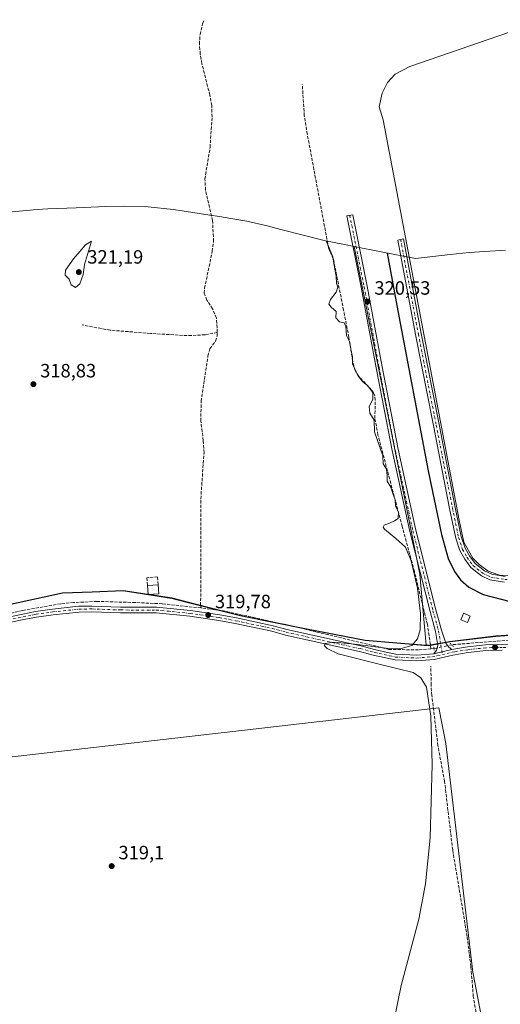
# Model space of a CAD drawing. Units: metres. Extents: x 601560 to 605006, y 4666708 to 4667550.
# Drawn here: x 603300 to 603551, y 4667030 to 4667542 of the extents above; entities that cross this region are included whole.
import ezdxf

# ---------------------------------------------------------------- set-up
doc = ezdxf.new("R2010")
doc.units = ezdxf.units.M
doc.header["$MEASUREMENT"] = 0
for name, pattern in [('DGN Style 3', [2.307223458686699, 1.648016756204785, -0.6592067024819142]), ('DGN Style 4', [2.6384748266838614, 1.318413404963828, -0.6592067024819142, 0.001648016756204785, -0.6592067024819142]), ('DGN Style 5', [1.1536117293433497, 0.4944050268614355, -0.6592067024819142])]:
    doc.linetypes.add(name, pattern=pattern)
for name, color, linetype, lineweight in [('Arbolado forestal CxS', 92, 'Continuous', 0), ('Comarca', 135, 'Continuous', 13), ('Comarca CxS', 21, 'Continuous', 0), ('Comunidad autónoma', 142, 'Continuous', 30), ('Comunidad Autónoma CxS', 142, 'Continuous', 0), ('Corriente artificial lineal', 4, 'DGN Style 3', 13), ('Corriente artificial lineal oculto', 135, 'DGN Style 4', 13), ('Cultivos herbáceos CxS', 92, 'Continuous', 0), ('Cultivos leñosos CxS', 92, 'Continuous', 0), ('Curva de nivel maestra', 30, 'Continuous', 30), ('Curva de nivel normal', 30, 'Continuous', 0), ('Edificación Cxs', 1, 'Continuous', 13), ('Estanque Cxs', 5, 'Continuous', 0), ('Municipio', 91, 'Continuous', 13), ('Municipio CxS', 4, 'Continuous', 0), ('Muro lineal', 1, 'DGN Style 3', 13), ('Pista no pavimentada Cxs', 111, 'Continuous', 0), ('Pista no pavimentada eje', 91, 'DGN Style 4', 0), ('Provincia', 7, 'Continuous', 0), ('Provincia CxS', 1, 'Continuous', 0), ('Puente lineal', 2, 'DGN Style 5', 0), ('Punto de cota en terreno', 7, 'Continuous', 0), ('Rótulo de punto de cota en terreno', 7, 'Continuous', 0), ('Suelo desnudo CxS', 253, 'Continuous', 0)]:
    doc.layers.add(name, color=color, linetype=linetype, lineweight=lineweight)
doc.styles.add('Style-Arial', font='txt')

# ---------------------------------------------------------------- blocks, each defined once
blk = doc.blocks.new('5PATER')
at = {"layer": 'Arbolado forestal CxS', "linetype": 'Continuous', "lineweight": 0}
h = blk.add_hatch(color=51, dxfattribs=at)
edge = h.paths.add_edge_path()
edge.add_ellipse((0, 0), major_axis=(-0.1095731443231308, -0.1110710700762829), ratio=0.9994222409660322, start_angle=0, end_angle=360)

msp = doc.modelspace()

# ---------------------------------------------------------------- linework, layer by layer
at = {"layer": 'Comarca', "color": 135, "linetype": 'Continuous', "lineweight": 13, "flags": 128}
msp.add_lwpolyline([(603295.3810000014, 4667238.147999999), (603322.415000001, 4667244.014000001), (603337.9090000005, 4667244.59), (603354.0330000002, 4667245.312000002), (603379.451000001, 4667241.348000002), (603386.753000001, 4667239.483000001), (603415.1910000015, 4667232.220000003), (603449.5960000015, 4667225.339000002), (603480.1580000008, 4667219.364000001), (603513.0360000005, 4667216.760000002), (603524.1650000007, 4667218.734999999), (603548.1090000013, 4667221.59), (603567.0140000003, 4667222.899999999)], dxfattribs=at)
at = {"layer": 'Comarca CxS', "color": 21, "linetype": 'Continuous', "lineweight": 0, "flags": 128}
msp.add_lwpolyline([(603295.3810000009, 4667238.147999999), (603322.4150000005, 4667244.014), (603337.909, 4667244.590000001), (603354.0329999997, 4667245.312000001), (603379.4510000005, 4667241.348), (603386.7530000004, 4667239.483), (603415.1909999988, 4667232.220000002), (603449.5959999987, 4667225.339000001), (603480.1580000002, 4667219.364), (603513.0360000001, 4667216.760000001), (603524.1650000003, 4667218.735), (603548.1090000008, 4667221.590000001), (603567.0139999997, 4667222.9)], dxfattribs=at)
at = {"layer": 'Comunidad autónoma', "color": 142, "linetype": 'Continuous', "lineweight": 30, "flags": 128}
msp.add_lwpolyline([(603295.3810000014, 4667238.147999999), (603322.415000001, 4667244.014000001), (603337.9090000005, 4667244.59), (603354.0330000002, 4667245.312000002), (603379.451000001, 4667241.348000002), (603386.753000001, 4667239.483000001), (603415.1910000015, 4667232.220000003), (603449.5960000015, 4667225.339000002), (603480.1580000008, 4667219.364000001), (603513.0360000005, 4667216.760000002), (603524.1650000007, 4667218.734999999), (603548.1090000013, 4667221.59), (603567.0140000003, 4667222.899999999)], dxfattribs=at)
at = {"layer": 'Comunidad Autónoma CxS', "color": 142, "linetype": 'Continuous', "lineweight": 0, "flags": 128}
msp.add_lwpolyline([(603295.3810000009, 4667238.147999999), (603322.4150000005, 4667244.014), (603337.909, 4667244.590000001), (603354.0329999997, 4667245.312000001), (603379.4510000005, 4667241.348), (603386.7530000004, 4667239.483), (603415.1909999988, 4667232.220000002), (603449.5959999987, 4667225.339000001), (603480.1580000002, 4667219.364), (603513.0360000001, 4667216.760000001), (603524.1650000003, 4667218.735), (603548.1090000008, 4667221.590000001), (603567.0139999997, 4667222.9)], dxfattribs=at)
at = {"layer": 'Corriente artificial lineal', "color": 4, "linetype": 'DGN Style 3', "lineweight": 13, "extrusion": (-0.02593722159708088, -0.004149457009337005, 0.9996549617454774), "elevation": -34699.60410224192, "flags": 128}
msp.add_lwpolyline([(-4513271.345123853, 1332824.269666434), (-4513270.680706905, 1332820.698651373), (-4513273.48076662, 1332785.16743223)], dxfattribs=at)
at = {"layer": 'Corriente artificial lineal', "color": 4, "linetype": 'DGN Style 3', "lineweight": 13, "extrusion": (-0.02515099065311746, -0.002117290591620718, 0.9996814216287695), "elevation": -24740.38096640994, "flags": 128}
msp.add_lwpolyline([(-4600137.77634165, 992596.7638300827), (-4600137.77634165, 992595.1790411058)], dxfattribs=at)
at = {"layer": 'Corriente artificial lineal', "color": 4, "linetype": 'DGN Style 3', "lineweight": 13}
for points in [[(603403.0920000002, 4667379.580499999, 319.523000000001), (603403.1201, 4667382.0001, 319.4447999999975), (603402.6401000004, 4667387.0001, 319.4821999999986), (603400.6901000004, 4667391.9001, 319.4413000000059), (603397.7100999998, 4667396.420100001, 319.3368999999948), (603396.3101000005, 4667400.040100001, 319.2140999999974), (603396.5201000003, 4667402.5801, 319.2538999999961), (603400.5000999998, 4667421.8201, 319.2210000000051), (603401.1700999998, 4667427.090100001, 319.2443999999959), (603400.6601, 4667437.790100001, 319.2258000000002), (603397.0100999996, 4667453.690099999, 319.1946000000025), (603396.6501000002, 4667459.420100001, 319.1716000000015), (603399.3601000002, 4667475.880100001, 319.3418999999994), (603400.4101, 4667491.7601, 319.3699999999953), (603400.2001, 4667497.6501, 319.452099999995), (603399.2200999996, 4667503.140100001, 319.4526000000042), (603395.1401000004, 4667519.420100001, 319.0633999999991), (603394.2600999996, 4667524.4301, 319.0602000000072), (603393.8101000005, 4667529.630100001, 319.0512000000017), (603394.1401000004, 4667534.6801, 318.9625999999989), (603395.4801000003, 4667540.270099999, 318.9541999999929), (603396.2982999999, 4667542.352499999, 318.9726999999984)], [(603514.4189999999, 4667214.9169, 320.5568999999959), (603512.5500999996, 4667227.690099999, 320.4386999999988), (603505.7600999996, 4667255.1801, 320.4830999999977), (603499.4200999998, 4667278.630100001, 320.5111999999936), (603486.8201000001, 4667326.220100001, 320.3197999999975), (603485.1901000004, 4667334.970100001, 320.3610000000044), (603485.3901000004, 4667344.4801, 320.4040999999997), (603485.1300999997, 4667346.670100001, 320.5271999999969), (603484.4700999996, 4667348.280099999, 320.5424999999959), (603483.4600999998, 4667349.5801, 320.4988000000012), (603476.8601000002, 4667356.7301, 320.2358999999997), (603474.8601000002, 4667359.7401, 320.1834999999992), (603473.6901000004, 4667364.370100001, 320.2315999999992), (603471.6401000004, 4667377.0801, 320.2358999999997), (603468.9101, 4667391.1801, 320.6178000000073), (603463.6300999997, 4667417.5601, 320.3521000000038), (603461.0900999998, 4667423.470100001, 320.1532000000007), (603450.0100999996, 4667482.710100001, 320.2127000000037), (603448.4401000004, 4667492.340100001, 320.1910999999964), (603447.3800999997, 4667508.690099999, 320.4481999999989)], [(603403.0920000002, 4667379.580499999, 319.523000000001), (603396.7301000003, 4667378.340100001, 319.039499999999), (603387.3800999997, 4667377.950099999, 319.113400000002), (603368.2901, 4667379.0801, 318.9869999999937), (603347.2701000003, 4667380.780099999, 318.9477999999945), (603332.7401000002, 4667383.530099999, 318.8144999999931)], [(603394.6401000004, 4667236.210100001, 319.9475999999996), (603394.4501, 4667237.540100001, 319.9756000000052), (603394.6401000004, 4667295.350099999, 319.5446999999986), (603396.2600999996, 4667316.970100001, 319.5524000000005), (603395.8201000001, 4667323.340100001, 319.5188000000053), (603394.5800999999, 4667333.4801, 319.3730999999971), (603394.7001, 4667343.780099999, 319.2158000000054), (603398.2801000001, 4667367.380100001, 319.2554999999993), (603399.2500999998, 4667371.140100001, 319.3879000000015), (603402.1801000005, 4667375.100099999, 319.5470999999961), (603403.0701000001, 4667377.690099999, 319.5847000000067), (603403.0920000002, 4667379.580499999, 319.523000000001)], [(603394.6401000004, 4667236.210100001, 319.9475999999996), (603374.4467000002, 4667238.383400001, 319.7627000000066), (603360.3701, 4667239.050100001, 319.2832000000053), (603340.4600999998, 4667239.610099999, 319.0427000000054), (603328.2701000003, 4667239.0101, 319.0267000000022), (603321.5601000005, 4667238.390100001, 318.9802999999956), (603301.7901, 4667234.890100001, 318.9532000000036), (603263.2424, 4667226.3696, 318.760500000004), (603249.7496999997, 4667222.782299999, 318.4116000000067)], [(603514.4189999999, 4667214.9169, 320.5568999999959), (603507.9200999998, 4667214.370100001, 320.3766000000033), (603492.5401, 4667214.6501, 320.1794999999984), (603441.0800999999, 4667227.020099999, 320.0050000000047), (603406.3701, 4667234.7401, 319.8907999999938), (603394.6401000004, 4667236.210100001, 319.9475999999996)], [(603579.0604999998, 4666737.4147, 322.5185999999958), (603579.0601000005, 4666737.420100001, 322.5185999999958), (603577.6201, 4666750.280099999, 322.4611000000005), (603575.0701000001, 4666781.300100001, 322.3543999999966), (603574.6801000005, 4666796.5101, 322.2247000000062), (603574.9401000004, 4666814.190099999, 322.2997000000032), (603574.2001, 4666825.360099999, 322.2421000000031), (603573.1601, 4666830.4101, 322.2482000000018), (603562.1700999998, 4666874.120100001, 322.3053999999975), (603553.2500999998, 4666923.960100001, 322.1892999999982), (603548.9901000002, 4666950.840100001, 322.098800000007), (603546.6001000004, 4666970.960100001, 322.0433000000049), (603540.9301000005, 4667004.3101, 321.7733000000007), (603538.2200999996, 4667023.7301, 321.5877000000037), (603536.4501, 4667033.9901, 321.3940000000002), (603535.2301000003, 4667049.600099999, 321.5831000000035), (603533.2401000002, 4667065.2501, 321.5442000000039), (603525.7100999998, 4667110.2601, 321.1517000000022), (603521.5100999996, 4667145.840100001, 321.1267999999982), (603518.0401, 4667164.5601, 320.8300000000018), (603514.8701, 4667190.670100001, 320.4646999999969), (603514.4501, 4667196.190099999, 320.6310999999987), (603514.4001000002, 4667205.840100001, 320.6328000000067)]]:
    msp.add_polyline3d(points, dxfattribs=at)
at = {"layer": 'Corriente artificial lineal oculto', "color": 135, "linetype": 'DGN Style 4', "lineweight": 13, "extrusion": (-0.009761846895823123, -0.002111199139861594, 0.9999501233478469), "elevation": -15424.27025771425, "flags": 128}
msp.add_lwpolyline([(603499.6384718705, 4667194.891526898), (603490.3708889821, 4667192.887322432)], dxfattribs=at)
at = {"layer": 'Cultivos herbáceos CxS', "color": 92, "linetype": 'Continuous', "lineweight": 0, "extrusion": (-0.08469015899187515, -0.01699335184531103, 0.9962624167170979), "elevation": -130104.0244286754, "flags": 128}
msp.add_lwpolyline([(-4457487.719441481, 1504296.392366672), (-4457313.794609009, 1504296.498875001), (-4457276.929094579, 1504292.405250514)], dxfattribs=at)
at = {"layer": 'Cultivos herbáceos CxS', "color": 92, "linetype": 'Continuous', "lineweight": 0}
for points in [[(603296.3049, 4667442.298900001, 317.1258999999991), (603309.3295, 4667443.581900001, 317.6401999999944), (603314.9315, 4667443.870100001, 317.5066999999981), (603329.7050999999, 4667444.422900001, 317.3313000000053), (603345.1058999998, 4667445.110900001, 317.5062999999937), (603354.0301000001, 4667445.3101, 318.545299999998), (603367.1107000001, 4667444.881899999, 318.7063999999955), (603367.1140999999, 4667444.8815, 318.7063999999955), (603380.1350999996, 4667443.598900001, 318.7035999999935), (603384.8152000001, 4667442.9264, 318.7127000000037), (603399.1710999999, 4667440.690099999, 319.164499999999), (603404.3079000004, 4667439.889900001, 319.4324999999953), (603410.2352999998, 4667438.966499999, 319.5032999999967), (603418.4681000002, 4667437.507099999, 319.4881000000024), (603429.0805000003, 4667435.0943, 319.465200000006), (603436.3006999996, 4667433.244700001, 319.4477999999945), (603459.5610999997, 4667427.3069, 320.0215999999928), (603469.4552999996, 4667425.328500001, 320.4716000000044), (603474.3397000004, 4667424.3519, 320.6962000000058), (603508.6602999996, 4667253.846899999, 320.7054000000062), (603511.9143000003, 4667216.899499999, 320.351800000004), (603498.5800999999, 4667217.958100001, 319.9499000000069), (603480.1819000002, 4667219.4187, 319.9714999999997), (603449.6217, 4667225.388699999, 319.969299999997), (603415.2121000001, 4667232.2687, 319.972299999994), (603399.5015000004, 4667236.280900001, 319.8591000000015), (603386.7821000004, 4667239.529100001, 319.8626999999979), (603379.4722999996, 4667241.3991, 319.8812999999937), (603354.0623000005, 4667245.359099999, 318.9205999999977), (603337.9325000001, 4667244.6393, 318.8803999999946), (603322.4426999995, 4667244.0591, 318.8834000000061), (603295.4127000002, 4667238.1995, 318.882500000007)], [(603296.3049, 4667442.298900001, 317.1258999999991), (603309.3295, 4667443.581900001, 317.6401999999944), (603314.9315, 4667443.870100001, 317.5066999999981), (603329.7050999999, 4667444.422900001, 317.3313000000053), (603345.1058999998, 4667445.110900001, 317.5062999999937), (603354.0301000001, 4667445.3101, 318.545299999998), (603367.1107000001, 4667444.881899999, 318.7063999999955), (603367.1140999999, 4667444.8815, 318.7063999999955), (603380.1350999996, 4667443.598900001, 318.7035999999935), (603384.8152000001, 4667442.9264, 318.7127000000037), (603399.1710999999, 4667440.690099999, 319.164499999999), (603404.3079000004, 4667439.889900001, 319.4324999999953), (603410.2352999998, 4667438.966499999, 319.5032999999967), (603418.4681000002, 4667437.507099999, 319.4881000000024), (603429.0805000003, 4667435.0943, 319.465200000006), (603436.3006999996, 4667433.244700001, 319.4477999999945), (603459.5610999997, 4667427.3069, 320.0215999999928), (603469.4552999996, 4667425.328500001, 320.4716000000044), (603474.3397000004, 4667424.3519, 320.6962000000058)], [(603511.9143000003, 4667216.899499999, 320.351800000004), (603498.5800999999, 4667217.958100001, 319.9499000000069), (603480.1819000002, 4667219.4187, 319.9714999999997), (603449.6217, 4667225.388699999, 319.969299999997), (603415.2121000001, 4667232.2687, 319.972299999994), (603399.5015000004, 4667236.280900001, 319.8591000000015), (603386.7821000004, 4667239.529100001, 319.8626999999979), (603379.4722999996, 4667241.3991, 319.8812999999937), (603354.0623000005, 4667245.359099999, 318.9205999999977), (603337.9325000001, 4667244.6393, 318.8803999999946), (603322.4426999995, 4667244.0591, 318.8834000000061), (603295.4127000002, 4667238.1995, 318.882500000007), (603254.7028999999, 4667230.409299999, 318.9573999999994), (603245.4232999999, 4667229.0891, 318.9060999999929)], [(603295.4127000002, 4667238.1995, 318.882500000007), (603322.4426999995, 4667244.0591, 318.8834000000061), (603337.9325000001, 4667244.6393, 318.8803999999946), (603354.0623000005, 4667245.359099999, 318.9205999999977), (603379.4722999996, 4667241.3991, 319.8812999999937), (603386.7821000004, 4667239.529100001, 319.8626999999979), (603399.5015000004, 4667236.280900001, 319.8591000000015), (603415.2121000001, 4667232.2687, 319.972299999994), (603449.6217, 4667225.388699999, 319.969299999997), (603480.1819000002, 4667219.4187, 319.9714999999997), (603498.5800999999, 4667217.958100001, 319.9499000000069), (603511.9143000003, 4667216.899499999, 320.351800000004), (603513.0614999998, 4667216.808300001, 320.4186000000045), (603524.1914999997, 4667218.7883, 320.7158000000054), (603548.1310999999, 4667221.6381, 321.4455000000016), (603567.0371000003, 4667222.947899999, 321.8991999999998), (603601.9067000002, 4667137.993100001, 322.4925999999978), (603609.7493000003, 4667121.0209, 322.848800000007), (603641.2242999999, 4667052.906300001, 325.1570999999968), (603674.0351, 4666989.8913, 325.4375)], [(603511.9143000003, 4667216.899499999, 320.351800000004), (603513.0614999998, 4667216.808300001, 320.4186000000045), (603524.1914999997, 4667218.7883, 320.7158000000054), (603548.1310999999, 4667221.6381, 321.4455000000016), (603567.0371000003, 4667222.947899999, 321.8991999999998)], [(603575.8333000002, 4666841.289100001, 322.3524000000034), (603536.1630999995, 4667046.647700001, 321.6628999999957), (603522.1615000004, 4667165.6621, 321.3175000000047), (603518.4441000001, 4667184.249299999, 321.1352000000043), (603211.5232999995, 4667149.0559, 317.2921999999962)], [(603580.9748999998, 4666737.4428, 322.652700000006), (603580.5009000005, 4666752.6117, 322.5491000000038), (603575.8333000002, 4666841.289100001, 322.3524000000034), (603536.1630999995, 4667046.647700001, 321.6628999999957), (603522.1615000004, 4667165.6621, 321.3175000000047), (603518.4441000001, 4667184.249299999, 321.1352000000043), (603211.5232999995, 4667149.0559, 317.2921999999962)]]:
    msp.add_polyline3d(points, dxfattribs=at)
at = {"layer": 'Cultivos leñosos CxS', "color": 92, "linetype": 'Continuous', "lineweight": 0}
msp.add_polyline3d([(603580.9748999998, 4666737.442700001, 322.652700000006), (603232.9304999998, 4666732.3498, 320.2884999999951), (603232.7975000005, 4666733.943700001, 320.3635999999969), (603221.1294, 4666764.2807, 316.3178999999946), (603242.1316999998, 4666792.283700001, 320.3699999999953), (603232.7977, 4666841.2905, 319.0160999999935), (603242.1319000004, 4666885.629100001, 319.8543000000063), (603238.0324999997, 4666922.663100001, 318.6196000000054), (603238.0327000003, 4666969.058499999, 318.5766000000003), (603225.3938999996, 4667067.0899, 317.2513000000035), (603216.5351, 4667115.837099999, 316.9254999999976), (603211.5232999995, 4667149.0559, 317.2921999999962), (603518.4441000001, 4667184.249299999, 321.1352000000043), (603522.1615000004, 4667165.6621, 321.3175000000047), (603536.1630999995, 4667046.647700001, 321.6628999999957), (603575.8333000002, 4666841.289100001, 322.3524000000034), (603580.5009000005, 4666752.6117, 322.5491000000038)], close=True, dxfattribs=at)
msp.add_polyline3d([(603580.9748999998, 4666737.4428, 322.652700000006), (603580.5009000005, 4666752.6117, 322.5491000000038), (603575.8333000002, 4666841.289100001, 322.3524000000034), (603536.1630999995, 4667046.647700001, 321.6628999999957), (603522.1615000004, 4667165.6621, 321.3175000000047), (603518.4441000001, 4667184.249299999, 321.1352000000043), (603211.5232999995, 4667149.0559, 317.2921999999962)], dxfattribs=at)
at = {"layer": 'Curva de nivel maestra', "color": 30, "linetype": 'Continuous', "lineweight": 30, "elevation": 325, "flags": 128}
msp.add_lwpolyline([(603491.5099999999, 4667420.9301), (603497.2100000001, 4667390.8201), (603513.0300000003, 4667307.640100001), (603519.8499999996, 4667274.470100001), (603523.4400000004, 4667261.880100001), (603526.6100000005, 4667255.1501), (603529.7999999998, 4667250.9001), (603534.1600000003, 4667247.100099999), (603541.6299999999, 4667243.2401), (603560.3799999999, 4667238.3301)], dxfattribs=at)
at = {"layer": 'Curva de nivel normal', "color": 30, "linetype": 'Continuous', "lineweight": 0, "elevation": 320, "flags": 128}
for points in [[(603337.5300000003, 4667427.0601), (603334.4199999999, 4667425.110099999), (603331.5700000003, 4667421.630100001), (603328.2599999999, 4667417.8301), (603324.04, 4667411.920100001), (603323.9000000004, 4667409.360099999), (603325.9199999999, 4667407.3101), (603327.0800000001, 4667404.360099999), (603329.2100000001, 4667403.0601), (603331.4800000006, 4667404.890100001), (603333.1900000004, 4667409.6801), (603334.0199999996, 4667414.970100001), (603337.5300000003, 4667427.0601)], [(603493.4000000004, 4667012.520099999), (603498.8099999996, 4667039.8101), (603508.0800000001, 4667074.340100001), (603511.4800000006, 4667092.670100001), (603514.0199999996, 4667116.6601), (603515, 4667154.800100001), (603514.2999999998, 4667179.970100001), (603512.0800000001, 4667194.9301), (603509.1900000004, 4667199.920100001), (603505.2100000001, 4667202.610099999), (603488.0700000003, 4667206.840100001), (603466.0800000001, 4667212.2601), (603460.3099999996, 4667215.110099999), (603458.9800000006, 4667216.4901), (603459.3600000005, 4667217.7601), (603463.7400000002, 4667218.4101), (603474.5099999999, 4667217.380100001), (603491.1500000004, 4667215.2501), (603498.8099999996, 4667215.0701), (603504.4100000003, 4667216.6801), (603507.4299999997, 4667220.1501), (603508.7199999997, 4667224.850099999), (603508.9500000002, 4667233.1801), (603507.4100000003, 4667246.4801), (603504.1200000001, 4667260.7401), (603501.1600000003, 4667267.770099999), (603496.0599999996, 4667272.340100001), (603490.1799999997, 4667277.2401), (603489.4500000002, 4667278.270099999), (603489.9600000001, 4667279.350099999), (603492.7699999996, 4667280.3201), (603495.4199999999, 4667281.520099999), (603497.25, 4667282.700099999), (603497.4199999999, 4667286.3201), (603496.0199999996, 4667289.140100001), (603495.7800000003, 4667292.4801), (603494.6799999997, 4667295.2301), (603493.5899999999, 4667299.050100001), (603491.5999999996, 4667302.210100001), (603491.5999999996, 4667305.1801), (603491.2699999996, 4667308.5101), (603489.5, 4667311.210100001), (603489.3300000001, 4667315.390100001), (603485.04, 4667327.9001), (603484.8200000003, 4667333.9101), (603482.6399999997, 4667337.5801), (603482.2800000003, 4667341.0701), (603484.0999999996, 4667344.7401), (603484.2000000002, 4667348.3201), (603481.4000000004, 4667352.020099999), (603478.8700000001, 4667353.8201), (603476.3200000003, 4667357.220100001), (603473.5199999996, 4667363.1801), (603473.4600000001, 4667366.9801), (603472.7199999997, 4667370.850099999), (603472.1100000005, 4667374.5701), (603470.5, 4667377.950099999), (603470.0800000001, 4667382.6801), (603469.1699999999, 4667384.520099999), (603466.7400000002, 4667385.120100001), (603464.8799999999, 4667387.140100001), (603464.9600000001, 4667390.4801), (603462.4100000003, 4667392.720100001), (603461.2300000006, 4667394.380100001), (603462.1100000005, 4667396.790100001), (603464.9600000001, 4667400.5101), (603465.8600000005, 4667403.220100001), (603465.29, 4667405.2401), (603465.1100000005, 4667408.880100001), (603464.1600000003, 4667413.420100001), (603463.2400000002, 4667418.880100001), (603459.9000000004, 4667427.2401)]]:
    msp.add_lwpolyline(points, dxfattribs=at)
at = {"layer": 'Edificación Cxs', "color": 1, "linetype": 'Continuous', "lineweight": 13, "extrusion": (0.004141544571647923, 0.0002696123042597411, 0.9999913874217949), "elevation": 4078.386506627932, "flags": 128}
msp.add_lwpolyline([(603360.2953403636, 4667247.030149768), (603365.8253881929, 4667247.390149781)], dxfattribs=at)
at = {"layer": 'Edificación Cxs', "color": 1, "linetype": 'Continuous', "lineweight": 13, "extrusion": (0.05126553747319539, -0.02206122742755569, 0.9984413587747525), "elevation": -71712.62469878152, "flags": 128}
msp.add_lwpolyline([(4525639.809999777, 1288666.990060372), (4525637.289437094, 1288671.944292503), (4525641.552374586, 1288674.108745456)], dxfattribs=at)
at = {"layer": 'Edificación Cxs', "color": 1, "linetype": 'Continuous', "lineweight": 13, "extrusion": (0.005062755260315148, -0.07790110500224046, 0.9969482365442071), "elevation": -360208.9067861439, "flags": 128}
msp.add_lwpolyline([(904785.8181769941, 4604223.856421462), (904785.8181769941, 4604219.061726427)], dxfattribs=at)
at = {"layer": 'Edificación Cxs', "color": 1, "linetype": 'Continuous', "lineweight": 13, "elevation": 322.258400000006, "flags": 128}
msp.add_lwpolyline([(603534.8573000003, 4667231.985300001), (603533.4061000004, 4667228.610099999), (603530.0110999999, 4667230.069900001), (603531.4332999998, 4667233.3773), (603531.4622999998, 4667233.4451)], close=True, dxfattribs=at)
at = {"layer": 'Edificación Cxs', "color": 1, "linetype": 'Continuous', "lineweight": 13}
msp.add_polyline3d([(603534.8573000003, 4667231.985300001, 322.2584000000061), (603533.4061000004, 4667228.610099999, 321.8239999999932), (603530.0110999999, 4667230.069900001, 321.6377000000066), (603531.4332999998, 4667233.3773, 322.117499999993), (603531.4622999998, 4667233.4451, 322.132500000007), (603534.8573000003, 4667231.985300001, 322.2584000000061)], dxfattribs=at)
msp.add_3dface([(603372.6401000004, 4667243.550100001, 321.1713000000018), (603367.1001000004, 4667243.190099999, 321.1713000000018), (603366.8000999996, 4667247.960100001, 321.1713000000018), (603372.3300999999, 4667248.3201, 321.1713000000018)], dxfattribs=at)
at = {"layer": 'Estanque Cxs', "color": 5, "linetype": 'Continuous', "lineweight": 0}
msp.add_polyline3d([(603702.5647999998, 4667252.9408, 326.9423999999999), (603550.1645000001, 4667253.3377, 326.7739000000001), (603544.2114000004, 4667255.322100001, 326.9967999999935), (603539.4489000002, 4667258.893999999, 327.2318999999989), (603536.2739000004, 4667262.069, 327.4094000000041), (603531.5114000002, 4667270.4034, 327.7344000000012), (603529.1300999997, 4667281.912799999, 327.7767000000022), (603489.4424999999, 4667490.272600001, 327.7087000000029), (603487.4582000002, 4667497.019500001, 327.9248999999982), (603489.0456999998, 4667504.1632, 327.4560999999958), (603491.8238000004, 4667509.719500001, 327.3295000000071), (603495.7926000003, 4667514.085100001, 327.3074999999953), (603503.3332000002, 4667518.053900001, 327.6002000000008), (603570.4051999999, 4667541.072699999, 327.9091999999946)], dxfattribs=at)
msp.add_polyline3d([(603702.5647999998, 4667252.9408, 326.9423999999999), (603550.1645000001, 4667253.3377, 326.7739000000001), (603544.2114000004, 4667255.322100001, 326.9967999999935), (603539.4489000002, 4667258.893999999, 327.2318999999989), (603536.2739000004, 4667262.069, 327.4094000000041), (603531.5114000002, 4667270.4034, 327.7344000000012), (603529.1300999997, 4667281.912799999, 327.7767000000022), (603489.4424999999, 4667490.272600001, 327.7087000000029), (603487.4582000002, 4667497.019500001, 327.9248999999982), (603489.0456999998, 4667504.1632, 327.4560999999958), (603491.8238000004, 4667509.719500001, 327.3295000000071), (603495.7926000003, 4667514.085100001, 327.3074999999953), (603503.3332000002, 4667518.053900001, 327.6002000000008), (603570.4051999999, 4667541.072699999, 327.9091999999946)], dxfattribs=at)
at = {"layer": 'Municipio', "color": 91, "linetype": 'Continuous', "lineweight": 13, "flags": 128}
msp.add_lwpolyline([(603295.3810000014, 4667238.147999999), (603322.415000001, 4667244.014000001), (603337.9090000005, 4667244.59), (603354.0330000002, 4667245.312000002), (603379.451000001, 4667241.348000002), (603386.753000001, 4667239.483000001), (603415.1910000015, 4667232.220000003), (603449.5960000015, 4667225.339000002), (603480.1580000008, 4667219.364000001), (603513.0360000005, 4667216.760000002), (603524.1650000007, 4667218.734999999), (603548.1090000013, 4667221.59), (603567.0140000003, 4667222.899999999)], dxfattribs=at)
at = {"layer": 'Municipio CxS', "color": 4, "linetype": 'Continuous', "lineweight": 0, "flags": 128}
msp.add_lwpolyline([(603295.3810000009, 4667238.147999999), (603322.4150000005, 4667244.014), (603337.909, 4667244.590000001), (603354.0329999997, 4667245.312000001), (603379.4510000005, 4667241.348), (603386.7530000004, 4667239.483), (603415.1909999988, 4667232.220000002), (603449.5959999987, 4667225.339000001), (603480.1580000002, 4667219.364), (603513.0360000001, 4667216.760000001), (603524.1650000003, 4667218.735), (603548.1090000008, 4667221.590000001), (603567.0139999997, 4667222.9)], dxfattribs=at)
at = {"layer": 'Muro lineal', "color": 1, "linetype": 'DGN Style 3', "lineweight": 13}
msp.add_polyline3d([(603372.3300999999, 4667248.3201, 321.1483000000007), (603371.9901000002, 4667252.4301, 319.8491999999969), (603366.5100999996, 4667251.960100001, 320.1561999999976), (603366.8000999996, 4667247.960100001, 321.1713000000018)], dxfattribs=at)
at = {"layer": 'Pista no pavimentada Cxs', "color": 111, "linetype": 'Continuous', "lineweight": 0, "extrusion": (-0.008164108505951754, -0.002019736827598067, 0.999964633372326), "elevation": -14032.87586540296, "flags": 128}
msp.add_lwpolyline([(603507.762881898, 4667195.789325418), (603498.4251326077, 4667193.479320706)], dxfattribs=at)
msp.add_lwpolyline([(603507.762881898, 4667195.789325418), (603498.4251326077, 4667193.479320706)], dxfattribs=at)
at = {"layer": 'Pista no pavimentada Cxs', "color": 111, "linetype": 'Continuous', "lineweight": 0}
msp.add_polyline3d([(603525.2565000001, 4667214.612500001, 320.9263999999966), (603515.9190999996, 4667212.3025, 320.8454999999958), (603517.2395000001, 4667214.3203, 320.7593999999954), (603518.0060999999, 4667216.592900001, 320.741200000004), (603516.7505000001, 4667223.969699999, 320.7679999999964), (603513.9095000001, 4667234.3869, 320.9627000000037), (603503.4221000001, 4667276.0189, 321.1113000000041), (603494.2052999996, 4667318.129699999, 320.7768000000069), (603485.7867000002, 4667361.176100001, 320.6779999999999), (603478.0085000005, 4667403.0821, 320.7385999999969), (603470.5497000003, 4667440.2181, 320.7609999999986), (603473.6870999997, 4667440.848300001, 321.0017999999982), (603481.1505000005, 4667403.689099999, 321.0384999999951), (603488.9301000005, 4667361.7751, 321.0069999999978), (603497.3388999999, 4667318.778899999, 320.9377999999998), (603506.5373000001, 4667276.7521, 321.1517000000022), (603517.0049000002, 4667235.198899999, 320.8671000000031), (603519.8788999999, 4667224.660900001, 320.8513999999996), (603522.1009000001, 4667217.965500001, 320.7973000000056), (603523.6885000002, 4667215.8487, 320.858699999997)], close=True, dxfattribs=at)
for points in [[(603515.9190999996, 4667212.3025, 320.8454999999958), (603517.2395000001, 4667214.3203, 320.7593999999954), (603518.0060999999, 4667216.592900001, 320.741200000004), (603516.7505000001, 4667223.969699999, 320.7679999999964), (603513.9095000001, 4667234.3869, 320.9627000000037), (603503.4221000001, 4667276.0189, 321.1113000000041), (603494.2052999996, 4667318.129699999, 320.7768000000069), (603485.7867000002, 4667361.176100001, 320.6779999999999), (603478.0085000005, 4667403.0821, 320.7385999999969), (603470.5497000003, 4667440.2181, 320.7609999999986), (603473.6870999997, 4667440.848300001, 321.0017999999982), (603481.1505000005, 4667403.689099999, 321.0384999999951), (603488.9301000005, 4667361.7751, 321.0069999999978), (603497.3388999999, 4667318.778899999, 320.9377999999998), (603506.5373000001, 4667276.7521, 321.1517000000022), (603517.0049000002, 4667235.198899999, 320.8671000000031), (603519.8788999999, 4667224.660900001, 320.8513999999996), (603522.1009000001, 4667217.965500001, 320.7973000000056), (603523.6885000002, 4667215.8487, 320.858699999997), (603525.2565000001, 4667214.612500001, 320.9263999999966)], [(603552.6633000001, 4667249.601100001, 327.6423999999971), (603545.1083000004, 4667250.837300001, 327.7210000000051), (603540.6722999997, 4667252.983899999, 327.8179999999993), (603535.2159000002, 4667257.181100001, 327.786300000007), (603531.9959000006, 4667261.6611, 327.851999999999), (603529.5059000002, 4667266.0877, 327.6647999999986), (603527.3145000003, 4667272.524700001, 327.8285999999935), (603524.1190999999, 4667287.969500001, 327.6915000000009), (603515.6508999999, 4667331.104699999, 327.6444000000047), (603506.3892999999, 4667378.470899999, 327.6649000000034), (603497.1278999997, 4667427.6887, 327.7522000000026), (603500.0761000002, 4667428.2435, 327.5825000000041), (603509.3355, 4667379.0361, 327.6294000000053), (603518.5948999999, 4667331.681500001, 327.7157000000007), (603527.0598999998, 4667288.5623, 327.8068000000058), (603530.2144999999, 4667273.315099999, 327.5825999999943), (603532.2565000001, 4667267.3169, 327.7804000000033), (603534.5290999999, 4667263.276900001, 327.5415999999968), (603537.3945000004, 4667259.290100001, 327.6211999999941), (603542.2569000004, 4667255.549900001, 327.3459000000003), (603546.0226999996, 4667253.727499999, 327.3224999999948), (603553.0198999997, 4667252.582699999, 327.1984999999986)], [(603552.6633000001, 4667249.601100001, 327.6423999999971), (603545.1083000004, 4667250.837300001, 327.7210000000051), (603540.6722999997, 4667252.983899999, 327.8179999999993), (603535.2159000002, 4667257.181100001, 327.786300000007), (603531.9959000006, 4667261.6611, 327.851999999999), (603529.5059000002, 4667266.0877, 327.6647999999986), (603527.3145000003, 4667272.524700001, 327.8285999999935), (603524.1190999999, 4667287.969500001, 327.6915000000009), (603515.6508999999, 4667331.104699999, 327.6444000000047), (603506.3892999999, 4667378.470899999, 327.6649000000034), (603497.1278999997, 4667427.6887, 327.7522000000026), (603500.0761000002, 4667428.2435, 327.5825000000041), (603509.3355, 4667379.0361, 327.6294000000053), (603518.5948999999, 4667331.681500001, 327.7157000000007), (603527.0598999998, 4667288.5623, 327.8068000000058), (603530.2144999999, 4667273.315099999, 327.5825999999943), (603532.2565000001, 4667267.3169, 327.7804000000033), (603534.5290999999, 4667263.276900001, 327.5415999999968), (603537.3945000004, 4667259.290100001, 327.6211999999941), (603542.2569000004, 4667255.549900001, 327.3459000000003), (603546.0226999996, 4667253.727499999, 327.3224999999948), (603553.0198999997, 4667252.582699999, 327.1984999999986)], [(603269.6401000004, 4667226.3101, 319.2020000000048), (603301.7901, 4667233.0601, 319.1940000000032), (603308.4700999996, 4667234.420100001, 319.1199999999953), (603317.2701000003, 4667235.630100001, 319.1778000000049), (603331.0301000001, 4667237.0601, 319.3133999999991), (603337.7801000001, 4667237.200099999, 319.4229999999953), (603352.7701000003, 4667236.640100001, 319.3426000000036), (603371.4901000002, 4667236.610099999, 319.7874000000011), (603389.2200999996, 4667234.870100001, 320.2470999999932), (603404.4101, 4667232.700099999, 320.2418999999936), (603413.1001000004, 4667231.0101, 320.2011000000057), (603432.2401000002, 4667226.950099999, 320.0837000000029), (603439.3400999998, 4667225.020099999, 320.0678999999946), (603477.8300999999, 4667216.4901, 320.202099999995), (603485.0301000001, 4667214.5701, 320.4225000000006), (603491.7401000002, 4667213.110099999, 320.7862000000023), (603496.1401000004, 4667212.140100001, 320.8190000000032), (603506.9600999998, 4667211.620100001, 320.8512000000046), (603515.9190999996, 4667212.3025, 320.8454999999958), (603525.2565000001, 4667214.612500001, 320.9263999999966), (603533.4259000003, 4667215.9663, 321.2268999999943), (603542.8355, 4667216.982100001, 321.4847000000009), (603551.4994999999, 4667217.1961, 321.4980000000069)], [(603269.6401000004, 4667226.3101, 319.2020000000048), (603301.7901, 4667233.0601, 319.1940000000032), (603308.4700999996, 4667234.420100001, 319.1199999999953), (603317.2701000003, 4667235.630100001, 319.1778000000049), (603331.0301000001, 4667237.0601, 319.3133999999991), (603337.7801000001, 4667237.200099999, 319.4229999999953), (603352.7701000003, 4667236.640100001, 319.3426000000036), (603371.4901000002, 4667236.610099999, 319.7874000000011), (603389.2200999996, 4667234.870100001, 320.2470999999932), (603404.4101, 4667232.700099999, 320.2418999999936), (603413.1001000004, 4667231.0101, 320.2011000000057), (603432.2401000002, 4667226.950099999, 320.0837000000029), (603439.3400999998, 4667225.020099999, 320.0678999999946), (603477.8300999999, 4667216.4901, 320.202099999995), (603485.0301000001, 4667214.5701, 320.4225000000006), (603491.7401000002, 4667213.110099999, 320.7862000000023), (603496.1401000004, 4667212.140100001, 320.8190000000032), (603506.9600999998, 4667211.620100001, 320.8512000000046), (603515.9190999996, 4667212.3025, 320.8454999999958)], [(603551.5148999998, 4667214.195499999, 321.6362999999984), (603543.0339000003, 4667213.986099999, 321.5886000000028), (603533.8169, 4667212.9911, 321.2918000000063), (603525.8766999999, 4667211.677100001, 321.0659000000014), (603515.9890999999, 4667209.3665, 320.9997000000003), (603507.0000999998, 4667208.640100001, 320.9979000000022), (603495.7500999998, 4667209.1801, 320.8046000000031), (603484.3300999999, 4667211.690099999, 320.3178999999946), (603477.1300999997, 4667213.610099999, 320.0963000000047), (603438.6201, 4667222.130100001, 319.9640999999974), (603431.5500999996, 4667224.0601, 319.9223999999958), (603412.5100999996, 4667228.090100001, 320.0256999999983), (603403.9200999998, 4667229.770099999, 320.0252999999939), (603388.8601000002, 4667231.920100001, 319.8736000000063), (603371.3400999998, 4667233.630100001, 319.5479999999953), (603352.7100999998, 4667233.670100001, 319.0586000000039), (603337.7600999996, 4667234.220100001, 319.1934999999939), (603331.2100999998, 4667234.090100001, 319.1456999999937), (603317.6201, 4667232.6801, 319.0121000000072), (603308.9700999996, 4667231.4901, 319.0706000000064), (603302.3800999997, 4667230.1501, 319.0962), (603268.3201000001, 4667223.1801, 318.9005000000034)], [(603551.5148999998, 4667214.195499999, 321.6362999999984), (603543.0339000003, 4667213.986099999, 321.5886000000028), (603533.8169, 4667212.9911, 321.2918000000063), (603525.8766999999, 4667211.677100001, 321.0659000000014), (603515.9890999999, 4667209.3665, 320.9997000000003), (603507.0000999998, 4667208.640100001, 320.9979000000022), (603495.7500999998, 4667209.1801, 320.8046000000031), (603484.3300999999, 4667211.690099999, 320.3178999999946), (603477.1300999997, 4667213.610099999, 320.0963000000047), (603438.6201, 4667222.130100001, 319.9640999999974), (603431.5500999996, 4667224.0601, 319.9223999999958), (603412.5100999996, 4667228.090100001, 320.0256999999983), (603403.9200999998, 4667229.770099999, 320.0252999999939), (603388.8601000002, 4667231.920100001, 319.8736000000063), (603371.3400999998, 4667233.630100001, 319.5479999999953), (603352.7100999998, 4667233.670100001, 319.0586000000039), (603337.7600999996, 4667234.220100001, 319.1934999999939), (603331.2100999998, 4667234.090100001, 319.1456999999937), (603317.6201, 4667232.6801, 319.0121000000072), (603308.9700999996, 4667231.4901, 319.0706000000064), (603302.3800999997, 4667230.1501, 319.0962), (603268.3201000001, 4667223.1801, 318.9005000000034)], [(603525.2565000001, 4667214.612500001, 320.9263999999966), (603533.4259000003, 4667215.9663, 321.2268999999943), (603542.8355, 4667216.982100001, 321.4847000000009), (603551.4994999999, 4667217.1961, 321.4980000000069), (603557.7269000001, 4667217.1065, 321.5769)]]:
    msp.add_polyline3d(points, dxfattribs=at)
at = {"layer": 'Pista no pavimentada eje', "color": 91, "linetype": 'DGN Style 4', "lineweight": 0}
for points in [[(603472.1183000002, 4667440.533299999, 320.7850000000035), (603479.5795, 4667403.385700001, 320.8846999999951), (603487.3583000004, 4667361.475500001, 320.7348000000056), (603495.7720999997, 4667318.454299999, 320.8543000000063), (603504.9797, 4667276.385500001, 321.1242000000057), (603515.4571000002, 4667234.7929, 320.912599999996), (603518.3147, 4667224.315300001, 320.781799999997), (603519.5846999995, 4667216.8541, 320.7618999999977), (603520.3677000003, 4667211.9791, 320.8905999999988)], [(603498.6019000001, 4667427.9661, 327.7437999999966), (603507.8623000003, 4667378.753500001, 327.8683000000019), (603517.1228999998, 4667331.393100001, 327.9118000000017), (603525.5894999999, 4667288.265900001, 327.7559999999939), (603528.7644999997, 4667272.9199, 327.7526000000071), (603530.8810999999, 4667266.702299999, 327.7425999999978), (603533.2625000002, 4667262.468900001, 327.8466999999946), (603536.3051000005, 4667258.235500001, 327.7755999999936), (603541.4644999999, 4667254.266899999, 327.6275000000023), (603545.5654999996, 4667252.282500001, 327.7369999999937), (603552.8416999998, 4667251.0919, 327.4339999999939), (603565.0125000002, 4667250.1657, 327.4530999999988), (603604.1709000003, 4667250.430299999, 327.4899000000005), (603646.5043000003, 4667250.562700001, 327.6356999999989), (603701.5377000002, 4667250.562700001, 327.8043999999936), (603719.2648999998, 4667251.488700001, 327.9170000000013), (603726.0116999998, 4667252.9439, 328.0289000000048), (603731.1710999999, 4667254.7959, 328.0198999999994), (603735.0077000001, 4667258.367900001, 328.1062999999995)], [(603286.0100999996, 4667228.2301, 318.9470000000001), (603302.0850999998, 4667231.6051, 319.1662000000069), (603308.7200999996, 4667232.9551, 319.1045000000013), (603317.4451000001, 4667234.155099999, 319.0954000000056), (603331.1201, 4667235.575099999, 319.2284999999974), (603337.7701000003, 4667235.710100001, 319.3080999999947), (603352.7401000002, 4667235.155099999, 319.200800000006), (603371.4151, 4667235.120100001, 319.6683000000049), (603389.0401, 4667233.395099999, 320.0755000000063), (603404.1651, 4667231.235099999, 320.145399999994), (603412.8051000005, 4667229.550100001, 320.1177000000025), (603431.8951000003, 4667225.505100001, 320.0056999999942), (603438.9801000003, 4667223.575099999, 320.0488999999943), (603477.4801000003, 4667215.050100001, 320.1514000000025), (603484.6801000005, 4667213.130100001, 320.4804000000004), (603495.9451000001, 4667210.6601, 320.8248000000021), (603506.9801000003, 4667210.130100001, 320.925900000002), (603515.2090999996, 4667210.871900001, 320.9204000000027), (603520.3677000003, 4667211.9791, 320.8905999999988)], [(603558.8627000004, 4667215.5899, 321.5981000000029), (603551.5072999997, 4667215.695699999, 321.5671000000002), (603542.9347000001, 4667215.484099999, 321.536300000007), (603533.6215000004, 4667214.478700001, 321.2581000000064), (603526.7950999998, 4667213.420299999, 320.9879999999976), (603520.3677000003, 4667211.9791, 320.8905999999988)]]:
    msp.add_polyline3d(points, dxfattribs=at)
at = {"layer": 'Provincia', "color": 7, "linetype": 'Continuous', "lineweight": 0, "flags": 128}
msp.add_lwpolyline([(603295.3810000014, 4667238.147999999), (603322.415000001, 4667244.014000001), (603337.9090000005, 4667244.59), (603354.0330000002, 4667245.312000002), (603379.451000001, 4667241.348000002), (603386.753000001, 4667239.483000001), (603415.1910000015, 4667232.220000003), (603449.5960000015, 4667225.339000002), (603480.1580000008, 4667219.364000001), (603513.0360000005, 4667216.760000002), (603524.1650000007, 4667218.734999999), (603548.1090000013, 4667221.59), (603567.0140000003, 4667222.899999999)], dxfattribs=at)
at = {"layer": 'Provincia CxS', "color": 1, "linetype": 'Continuous', "lineweight": 0, "flags": 128}
msp.add_lwpolyline([(603295.3810000009, 4667238.147999999), (603322.4150000005, 4667244.014), (603337.909, 4667244.590000001), (603354.0329999997, 4667245.312000001), (603379.4510000005, 4667241.348), (603386.7530000004, 4667239.483), (603415.1909999988, 4667232.220000002), (603449.5959999987, 4667225.339000001), (603480.1580000002, 4667219.364), (603513.0360000001, 4667216.760000001), (603524.1650000003, 4667218.735), (603548.1090000008, 4667221.590000001), (603567.0139999997, 4667222.9)], dxfattribs=at)
at = {"layer": 'Puente lineal', "color": 2, "linetype": 'DGN Style 5', "lineweight": 0, "extrusion": (0.0001622198766803494, -0.006162312298453568, 0.9999809996154168), "elevation": -28342.09805600233, "flags": 128}
msp.add_lwpolyline([(603515.917910085, 4667129.766791455), (603515.9576115926, 4667128.258662821)], dxfattribs=at)
at = {"layer": 'Puente lineal', "color": 2, "linetype": 'DGN Style 5', "lineweight": 0, "extrusion": (-0.01917963039398854, 0.02055001494158957, 0.999604841256709), "elevation": 84656.7536308219, "flags": 128}
msp.add_lwpolyline([(-3625707.771286707, -2999040.112806133), (-3625707.771286706, -2999037.668819369)], dxfattribs=at)
at = {"layer": 'Suelo desnudo CxS', "color": 253, "linetype": 'Continuous', "lineweight": 0, "extrusion": (-0.08469015899187515, -0.01699335184531103, 0.9962624167170979), "elevation": -130104.0244286754, "flags": 128}
msp.add_lwpolyline([(-4457487.719441481, 1504296.392366672), (-4457313.794609009, 1504296.498875001), (-4457276.929094579, 1504292.405250514)], dxfattribs=at)
at = {"layer": 'Suelo desnudo CxS', "color": 253, "linetype": 'Continuous', "lineweight": 0}
for points in [[(603567.0371000003, 4667222.947899999, 321.8991999999998), (603548.1310999999, 4667221.6381, 321.4455000000016), (603524.1914999997, 4667218.7883, 320.7158000000054), (603513.0614999998, 4667216.808300001, 320.4186000000045), (603511.9143000003, 4667216.899499999, 320.351800000004), (603508.6602999996, 4667253.846899999, 320.7054000000062), (603474.3397000004, 4667424.3519, 320.6962000000058), (603488.4001000002, 4667421.5407, 323.835500000001), (603506.3629000002, 4667418.025900001, 326.8619000000036), (603524.3954999996, 4667420.179099999, 320.7831000000006), (603534.2807, 4667421.111300001, 320.5011999999988), (603553.1807000004, 4667422.4213, 320.2421000000031)], [(603474.3397000004, 4667424.3519, 320.6962000000058), (603488.4001000002, 4667421.5407, 323.835500000001), (603506.3629000002, 4667418.025900001, 326.8619000000036), (603524.3954999996, 4667420.179099999, 320.7831000000006), (603534.2807, 4667421.111300001, 320.5011999999988), (603553.1807000004, 4667422.4213, 320.2421000000031)], [(603511.9143000003, 4667216.899499999, 320.351800000004), (603513.0614999998, 4667216.808300001, 320.4186000000045), (603524.1914999997, 4667218.7883, 320.7158000000054), (603548.1310999999, 4667221.6381, 321.4455000000016), (603567.0371000003, 4667222.947899999, 321.8991999999998)]]:
    msp.add_polyline3d(points, dxfattribs=at)

# ---------------------------------------------------------------- block references
at = {"layer": 'Punto de cota en terreno', "color": 7, "linetype": 'Continuous', "lineweight": 0, "xscale": 10, "yscale": 10, "zscale": 10}
for p in [(603331, 4667411, 321.1900000000023), (603481.4299999997, 4667395.710000001, 320.5299999999988), (603307.3499999996, 4667352.67, 318.8300000000018), (603398.3799999999, 4667232.539999999, 319.7799999999988), (603547.7699999996, 4667215.77, 321.1600000000035), (603348.1200000001, 4667101.880000001, 319.1000000000058)]:
    msp.add_blockref('5PATER', p, dxfattribs=at)

# ---------------------------------------------------------------- texts
at = {"layer": 'Rótulo de punto de cota en terreno', "color": 7, "linetype": 'Continuous', "lineweight": 0, "style": 'Style-Arial'}
for s, p in [('321,19', (603335.4096999997, 4667415.409700001)), ('320,53', (603484.9578, 4667399.2378)), ('318,83', (603310.8777999999, 4667356.197799999)), ('319,78', (603401.9078000003, 4667236.0678)), ('319,1', (603351.6478000004, 4667105.4078))]:
    msp.add_text(s, height=7.000000000000002, dxfattribs=at).set_placement(p)

doc.saveas('drawing.dxf')
